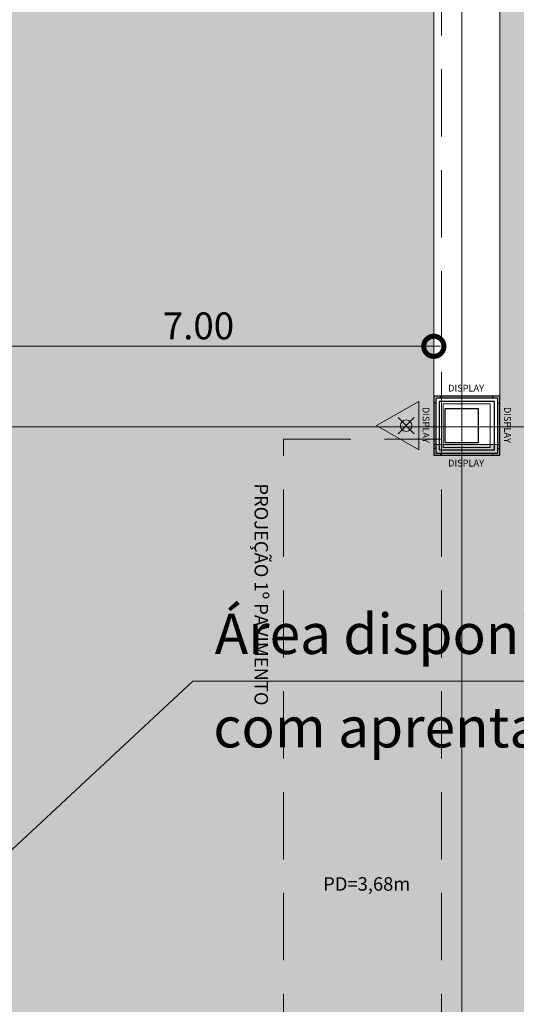
# Model space of a CAD drawing. Units: metres. Extents: x -1112 to -504, y 729 to 1141.
# Drawn here: x -944 to -936, y 877 to 892 of the extents above; entities that cross this region are included whole.
import ezdxf
from ezdxf.lldxf.tags import DXFTag

# ---------------------------------------------------------------- set-up
doc = ezdxf.new("R2010")
doc.units = ezdxf.units.M
doc.header["$MEASUREMENT"] = 0
doc.header["$PDMODE"] = 3
for name, pattern in [('ACAD_ISO04W100', [30, 24, -3, 0, -3]), ('DASHED', [0.75, 0.5, -0.25]), ('EXN-BASE-TR$0$DASHED', [0.75, 0.5, -0.25])]:
    doc.linetypes.add(name, pattern=pattern)
doc.layers.get('0').update_dxf_attribs({"color": 251})
for name, color, linetype, lineweight in [('COTAS', 1, 'Continuous', 15), ('ECN_ARQ_LOBBY_ÁREA DISPONÍVEL PARA MONTAGEM', 1, 'Continuous', 5), ('ECN_ARQ_PILARES', 5, 'Continuous', 30), ('ECN_ARQ_REBAIXOS_FORRO', 1, 'DASHED', 5), ('ECN_ARQ_REVESTIMENTO ACM', 4, 'Continuous', 5), ('ECN_INCÊNDIO_EXTINTORES', 1, 'Continuous', 13), ('EIXOS', 1, 'ACAD_ISO04W100', 5), ('ROTA DE FUGA', 70, 'Continuous', 15)]:
    doc.layers.add(name, color=color, linetype=linetype, lineweight=lineweight)
doc.layers.add('ECN_ARQ_LOBBY_DISPLAY R1', color=1, linetype='Continuous')
doc.styles.add('100-COTA', font='romans.shx', dxfattribs={"height": 0.16})
doc.styles.add('250-60', font='romans.shx', dxfattribs={"height": 0.28})
doc.styles.add('ARIAL', font='ARIALN.TTF')
doc.styles.add('EXN-BASE-TR$0$ROMANS', font='romans.shx')
tags = doc.linetypes.add('DASHDOTX2', pattern=[2, 1, -0.5, 0, -0.5]).pattern_tags.tags
tags[10:11] = [DXFTag(74, 4), DXFTag(75, 0), DXFTag(340, '0'), DXFTag(46, 1.0), DXFTag(50, 0.0), DXFTag(44, 0.0), DXFTag(45, 0.0)]
tags[8:9] = [DXFTag(74, 4), DXFTag(75, 0), DXFTag(340, '0'), DXFTag(46, 1.0), DXFTag(50, 0.0), DXFTag(44, 0.0), DXFTag(45, 0.0)]
tags[6:7] = [DXFTag(74, 4), DXFTag(75, 0), DXFTag(340, '0'), DXFTag(46, 1.0), DXFTag(50, 0.0), DXFTag(44, 0.0), DXFTag(45, 0.0)]
tags[4:5] = [DXFTag(74, 4), DXFTag(75, 0), DXFTag(340, '0'), DXFTag(46, 1.0), DXFTag(50, 0.0), DXFTag(44, 0.0), DXFTag(45, 0.0)]
doc.dimstyles.new('EXPO CENTER 1', dxfattribs={"dimtxt": 0.4, "dimasz": 0.6, "dimexe": 0.1, "dimexo": 0.0625, "dimgap": 0.1, "dimtad": 1, "dimzin": 0, "dimdsep": 46, "dimtxsty": 'ARIAL', "dimblk": 'DOTSMALL', "dimcen": 0.09, "dimdle": 0.1, "dimclrd": 1, "dimclre": 1, "dimclrt": 1, "dimadec": 0, "dimazin": 0, "dimtfac": 1, "dimtofl": 0, "dimtmove": 0, "dimatfit": 3, "dimldrblk": 'DOTSMALL', "dimfxl": 1, "dimtolj": 1, "dimtzin": 0, "dimlwd": -1, "dimlwe": -1, "dimarcsym": 0})

# ---------------------------------------------------------------- blocks, each defined once
blk = doc.blocks.new('_DotSmall')
at = {"color": 0, "linetype": 'ByBlock', "lineweight": 40, "const_width": 0.5}
blk.add_lwpolyline([(-0.0625, 0, 1), (0.0625, 0, 1)], format="xyb", close=True, dxfattribs=at)
blk = doc.blocks.new('*D135')
at = {"layer": 'COTAS', "ltscale": 0.6, "transparency": 16777216}
for p, q in [((-944.644, 887.132), (-937.444, 887.132)), ((-944.544, 886.473), (-944.544, 887.232)), ((-937.544, 886.454), (-937.544, 887.232))]:
    blk.add_line(p, q, dxfattribs=at)
at = {"layer": 'Defpoints', "color": 0, "ltscale": 0.6, "transparency": 16777216}
for p in [(-937.544, 887.132), (-944.544, 886.41), (-937.544, 886.392)]:
    blk.add_point(p, dxfattribs=at)
at = {"layer": 'COTAS', "ltscale": 0.6, "transparency": 16777216, "xscale": 0.6, "yscale": 0.6, "zscale": 0.6, "rotation": 180}
blk.add_blockref('_DotSmall', (-944.544, 887.132), dxfattribs=at)
at = {"layer": 'COTAS', "ltscale": 0.6, "transparency": 16777216, "xscale": 0.6, "yscale": 0.6, "zscale": 0.6}
blk.add_blockref('_DotSmall', (-937.544, 887.132), dxfattribs=at)
at = {"layer": 'COTAS', "ltscale": 0.6, "transparency": 16777216, "insert": (-941.044, 887.436), "char_height": 0.4, "attachment_point": 5, "style": 'ARIAL'}
blk.add_mtext('\\A1;7.00', dxfattribs=at)
blk = doc.blocks.new('Agua pressurizada')
at = {"layer": 'ECN_INCÊNDIO_EXTINTORES'}
for p, q in [((-1.253, 0), (0, 0.723)), ((0, -0.723), (0, 0.723)), ((-0.133, -0.241), (-0.615, 0.241)), ((-0.133, 0.241), (-0.615, -0.241)), ((-1.253, 0), (0, -0.723))]:
    blk.add_line(p, q, dxfattribs=at)
blk.add_circle((-0.374, 0), 0.171, dxfattribs=at)
blk = doc.blocks.new('DISPLAY')
at = {"layer": 'ECN_ARQ_LOBBY_DISPLAY R1', "ltscale": 0.6}
for points in [[(0.39, 0.44), (-0.39, 0.44), (-0.39, 0.41), (0.39, 0.41)], [(-0.46, 0.34), (-0.49, 0.34), (-0.49, -0.34), (-0.46, -0.34)], [(0.49, 0.34), (0.46, 0.34), (0.46, -0.34), (0.49, -0.34)], [(0.39, -0.41), (-0.39, -0.41), (-0.39, -0.44), (0.39, -0.44)]]:
    blk.add_hatch(color=256, dxfattribs=at).paths.add_polyline_path(points)
for p, q in [((-0.39, 0.41), (-0.39, 0.44)), ((0.39, 0.41), (0.39, 0.44)), ((-0.46, 0.34), (-0.49, 0.34)), ((0.46, 0.34), (0.49, 0.34)), ((-0.46, -0.34), (-0.49, -0.34)), ((-0.39, -0.41), (-0.39, -0.44)), ((0.39, -0.41), (0.39, -0.44)), ((0.46, -0.34), (0.49, -0.34))]:
    blk.add_line(p, q, dxfattribs=at)
for points in [[(-0.49, -0.44), (0.49, -0.44), (0.49, 0.44), (-0.49, 0.44)], [(-0.46, -0.41), (0.46, -0.41), (0.46, 0.41), (-0.46, 0.41)], [(-0.41, -0.36), (0.41, -0.36), (0.41, 0.36), (-0.41, 0.36)]]:
    blk.add_lwpolyline(points, close=True, dxfattribs=at)
at = {"layer": 'ECN_ARQ_LOBBY_DISPLAY R1', "ltscale": 0.6, "char_height": 0.10078, "style": '100-COTA'}
for insert, attachment_point in [((-0.278, 0.507), 7), ((-0.278, -0.507), 1)]:
    blk.add_mtext('\\A1;DISPLAY', dxfattribs=dict(at, insert=insert, attachment_point=attachment_point))
at = {"layer": 'ECN_ARQ_LOBBY_DISPLAY R1', "ltscale": 0.6, "char_height": 0.10078, "rotation": 270, "style": '100-COTA'}
for insert, attachment_point in [((-0.556, 0.278), 1), ((0.556, 0.278), 7)]:
    blk.add_mtext('\\A1;DISPLAY', dxfattribs=dict(at, insert=insert, attachment_point=attachment_point))

msp = doc.modelspace()

# ---------------------------------------------------------------- hatches: boundary and pattern name
at = {"layer": 'ROTA DE FUGA', "linetype": 'ByBlock', "ltscale": 3, "transparency": 33554534}
h = msp.add_hatch(color=256, dxfattribs=at)
h.dxf.hatch_style = 1
h.paths.add_polyline_path([(-929.067, 915.201), (-929.067, 914.702), (-931.167, 914.702), (-931.167, 915.201), (-933.564, 915.201), (-933.564, 884.702), (-926.759, 884.701), (-926.759, 884.7), (-924.759, 884.7), (-924.759, 884.7), (-916.858, 884.699), (-916.858, 874.699), (-931.149, 874.702), (-931.149, 873.722), (-932.159, 873.722), (-932.159, 874.702), (-934.564, 874.702), (-934.564, 869.805), (-932.489, 869.805), (-932.489, 866.832), (-934.564, 866.832), (-934.564, 852.777), (-932.351, 852.777), (-932.351, 842.466), (-944.236, 842.466), (-944.236, 843.506), (-945.62, 843.506), (-945.62, 860.744), (-944.544, 860.744), (-944.544, 873.722), (-944.544, 897.849), (-945.649, 898.662), (-945.626, 910.632), (-941.919, 910.632), (-941.919, 923.772), (-945.649, 923.772), (-945.649, 935.741), (-944.544, 936.554), (-944.544, 960.682), (-944.544, 972.472), (-945.422, 973.66), (-945.422, 988.515), (-943.645, 988.535), (-943.715, 991.875), (-932.149, 992.11), (-932.139, 986.042), (-932.704, 986.042), (-932.704, 981.627), (-934.704, 981.627), (-934.704, 967.472), (-932.139, 967.472), (-932.139, 964.862), (-934.704, 964.862), (-934.704, 959.702), (-931.759, 959.702), (-931.759, 960.682), (-930.749, 960.682), (-930.749, 959.702), (-926.249, 959.702), (-926.249, 959.702), (-924.249, 959.702), (-924.249, 959.702), (-917.069, 959.702), (-917.069, 949.702), (-924.684, 949.702), (-924.684, 949.702), (-926.684, 949.702), (-926.684, 949.702), (-933.564, 949.702), (-933.564, 919.201), (-932.189, 919.201), (-931.167, 919.201), (-931.167, 919.7), (-929.067, 919.702), (-929.067, 919.201), (-916.859, 919.201), (-916.859, 915.201)])
h.paths.add_polyline_path([(-936.704, 960.682), (-939.249, 960.682), (-939.249, 976.334), (-936.704, 976.334)], flags=16)
h.paths.add_polyline_path([(-937.544, 948.892), (-937.544, 936.392), (-936.564, 936.392), (-936.564, 948.892)], flags=16)
h.paths.add_polyline_path([(-937.544, 898.012), (-937.544, 885.671), (-936.564, 885.671), (-936.564, 898.012)], flags=16)
h.paths.add_polyline_path([(-936.564, 858.069), (-936.564, 873.722), (-939.249, 873.722), (-939.249, 858.069)], flags=16)

# ---------------------------------------------------------------- linework, layer by layer
at = {"layer": 'ECN_ARQ_LOBBY_ÁREA DISPONÍVEL PARA MONTAGEM', "color": 2}
msp.add_lwpolyline([(-946.215, 877.416), (-941.128, 882.151), (-932.174, 882.151)], dxfattribs=at)
at = {"layer": 'ECN_ARQ_PILARES'}
msp.add_lwpolyline([(-937.379, 885.702), (-936.879, 885.702), (-936.879, 886.202), (-937.379, 886.202)], close=True, dxfattribs=at)
at = {"layer": 'ECN_ARQ_REBAIXOS_FORRO', "linetype": 'EXN-BASE-TR$0$DASHED', "lineweight": 0, "ltscale": 2}
msp.add_line((-937.429, 872.002), (-937.429, 885.752), dxfattribs=at)
msp.add_lwpolyline([(-932.351, 842.466), (-937.429, 842.466), (-937.429, 842.466), (-937.429, 848.642), (-939.779, 848.642), (-939.779, 861.652), (-937.429, 861.652), (-937.429, 872.002), (-937.709, 872.002), (-937.709, 872.957), (-939.249, 872.957), (-939.249, 872.002), (-939.779, 872.002), (-939.779, 885.752), (-937.429, 885.752), (-937.429, 910.652), (-941.919, 910.652), (-941.919, 923.752), (-937.429, 923.752), (-937.429, 948.652)], dxfattribs=at)
at = {"layer": 'ECN_ARQ_REVESTIMENTO ACM'}
msp.add_lwpolyline([(-936.704, 886.277), (-936.704, 885.627), (-937.404, 885.627), (-937.404, 886.277)], close=True, dxfattribs=at)
at = {"layer": 'EIXOS', "linetype": 'DASHDOTX2', "ltscale": 5}
for p, q in [((-937.129, 844.864), (-937.129, 988.788)), ((-915.863, 885.934), (-953.094, 885.934))]:
    msp.add_line(p, q, dxfattribs=at)
at = {"layer": 'ROTA DE FUGA', "linetype": 'ByBlock', "ltscale": 3}
msp.add_lwpolyline([(-937.544, 898.012), (-937.544, 885.671), (-936.564, 885.671), (-936.564, 898.012)], close=True, dxfattribs=at)

# ---------------------------------------------------------------- block references
at = {"layer": 'ECN_ARQ_LOBBY_DISPLAY R1'}
msp.add_blockref('DISPLAY', (-937.054, 885.952), dxfattribs=at)
at = {"layer": 'ECN_INCÊNDIO_EXTINTORES', "ltscale": 0.6, "xscale": 0.5, "yscale": 0.5, "zscale": 0.5}
msp.add_blockref('Agua pressurizada', (-937.768, 885.952), dxfattribs=at)

# ---------------------------------------------------------------- texts
at = {"layer": 'ECN_ARQ_LOBBY_ÁREA DISPONÍVEL PARA MONTAGEM', "color": 2, "style": 'EXN-BASE-TR$0$ROMANS'}
for s, p in [('Área disponivel p/ uso do promotor', (-940.802, 882.556)), ('com aprentação de projeto', (-940.822, 881.167))]:
    msp.add_text(s, height=0.6, dxfattribs=at).set_placement(p)
at = {"layer": 'ECN_ARQ_REBAIXOS_FORRO', "linetype": 'ByBlock', "style": '250-60'}
msp.add_text('PROJEÇÃO 1º PAVIMENTO', height=0.2, rotation=270, dxfattribs=at).set_placement((-940.21, 885.093))
at = {"layer": 'ECN_ARQ_REBAIXOS_FORRO', "color": 2, "linetype": 'EXN-BASE-TR$0$DASHED', "lineweight": 0, "ltscale": 2, "insert": (-938.541, 879.277), "char_height": 0.2, "width": 10.33831, "attachment_point": 5, "style": '250-60'}
msp.add_mtext('\\PPD=3,68m', dxfattribs=at)

# ---------------------------------------------------------------- dimensions: what is measured, and where the dimension line sits
at = {"layer": 'COTAS', "ltscale": 0.6}
dim = msp.add_linear_dim(base=(-937.544, 887.132), p1=(-944.544, 886.41), p2=(-937.544, 886.392), dimstyle='EXPO CENTER 1', override={"dimclrd": 256, "dimclre": 256, "dimclrt": 256}, dxfattribs=at)
dim.commit()
dim.dimension.update_dxf_attribs({"geometry": '*D135', "text_midpoint": (-941.044, 887.436)})

doc.saveas('drawing.dxf')
